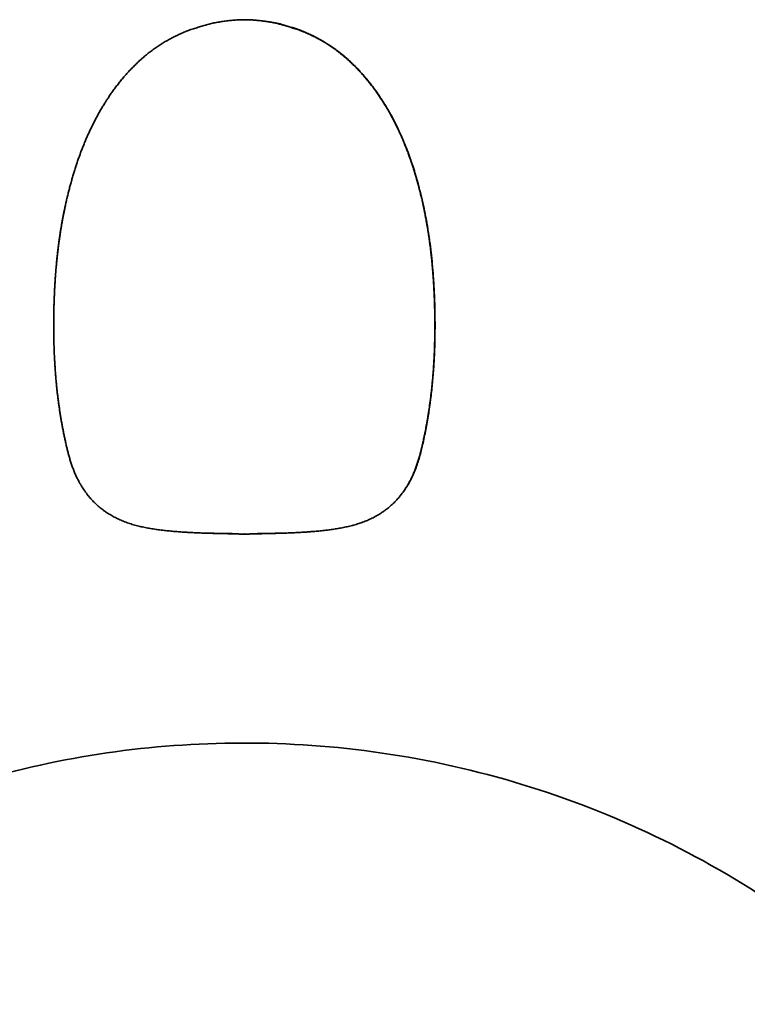
# Model space of a CAD drawing. Units: millimetres. Extents: x -897 to 863, y -823 to 937.
# Drawn here: x -135 to 247, y 419 to 937 of the extents above; entities that cross this region are included whole.
import ezdxf

# ---------------------------------------------------------------- set-up
doc = ezdxf.new("R2010")
doc.units = ezdxf.units.MM
doc.layers.add('B07_sun', color=7, linetype='Continuous')

msp = doc.modelspace()

# ---------------------------------------------------------------- linework, layer by layer
at = {"layer": 'B07_sun', "color": 2, "lineweight": 35}
for points, knots in [([(-116.63, 784.39), (-116.63, 784.41), (-116.63, 784.42), (-116.63, 784.43), (-116.63, 784.65), (-116.62, 784.95), (-116.61, 785.33), (-116.6, 785.73), (-116.59, 786.2), (-116.58, 786.69), (-116.56, 787.4), (-116.53, 788.2), (-116.5, 788.99), (-116.48, 789.73), (-116.45, 790.51), (-116.42, 791.29), (-116.39, 792.05), (-116.35, 792.83), (-116.32, 793.6), (-116.28, 794.36), (-116.24, 795.13), (-116.2, 795.91), (-116.16, 796.67), (-116.12, 797.44), (-116.07, 798.21), (-116.03, 798.98), (-115.98, 799.75), (-115.92, 800.52), (-115.87, 801.29), (-115.82, 802.05), (-115.76, 802.82), (-115.7, 803.59), (-115.64, 804.36), (-115.58, 805.13), (-115.51, 805.89), (-115.45, 806.66), (-115.38, 807.42), (-115.31, 808.19), (-115.24, 808.95), (-115.16, 809.72), (-115.09, 810.48), (-115.01, 811.25), (-114.93, 812.01), (-114.85, 812.78), (-114.76, 813.53), (-114.68, 814.3), (-114.59, 815.06), (-114.5, 815.82), (-114.4, 816.59), (-114.31, 817.38), (-114.22, 818.09), (-114.11, 818.88), (-114.02, 819.61), (-113.91, 820.42), (-113.81, 821.14), (-113.7, 821.9), (-113.59, 822.66), (-113.48, 823.41), (-113.36, 824.16), (-113.25, 824.93), (-113.13, 825.68), (-113.01, 826.43), (-112.88, 827.19), (-112.76, 827.94), (-112.63, 828.69), (-112.5, 829.45), (-112.37, 830.19), (-112.24, 830.94), (-112.1, 831.69), (-111.96, 832.43), (-111.82, 833.18), (-111.68, 833.92), (-111.53, 834.66), (-111.39, 835.41), (-111.24, 836.15), (-111.08, 836.89), (-110.93, 837.6), (-110.76, 838.41), (-110.61, 839.11), (-110.53, 839.49), (-110.44, 839.87), (-110.37, 840.21), (-110.28, 840.62), (-110.19, 841.01), (-110.13, 841.28), (-110.12, 841.33), (-110.1, 841.37), (-110.09, 841.42), (-110, 841.84), (-109.9, 842.26), (-109.8, 842.68), (-109.74, 842.93), (-109.69, 843.18), (-109.63, 843.42), (-109.45, 844.17), (-109.27, 844.93), (-109.08, 845.67), (-108.89, 846.42), (-108.71, 847.16), (-108.51, 847.9), (-108.32, 848.64), (-108.12, 849.38), (-107.92, 850.12), (-107.72, 850.86), (-107.51, 851.6), (-107.3, 852.35), (-107.09, 853.09), (-106.88, 853.83), (-106.66, 854.57), (-106.44, 855.31), (-106.22, 856.04), (-105.99, 856.78), (-105.76, 857.51), (-105.53, 858.25), (-105.29, 858.99), (-105.06, 859.72), (-104.82, 860.45), (-104.57, 861.19), (-104.33, 861.92), (-104.08, 862.65), (-103.82, 863.38), (-103.57, 864.11), (-103.31, 864.84), (-103.04, 865.57), (-102.78, 866.3), (-102.51, 867.02), (-102.23, 867.75), (-101.96, 868.47), (-101.68, 869.2), (-101.39, 869.92), (-101.11, 870.64), (-100.82, 871.36), (-100.52, 872.08), (-100.23, 872.8), (-99.92, 873.51), (-99.62, 874.23), (-99.31, 874.94), (-99, 875.66), (-98.68, 876.37), (-98.36, 877.09), (-98.03, 877.79), (-97.7, 878.5), (-97.37, 879.21), (-97.03, 879.92), (-96.69, 880.62), (-96.35, 881.32), (-96, 882.03), (-95.64, 882.72), (-95.29, 883.42), (-94.93, 884.12), (-94.56, 884.81), (-94.19, 885.51), (-93.82, 886.2), (-93.43, 886.89), (-93.05, 887.58), (-92.66, 888.27), (-92.27, 888.96), (-91.87, 889.64), (-91.47, 890.32), (-91.06, 891), (-90.66, 891.67), (-90.24, 892.35), (-89.82, 893.02), (-89.68, 893.24), (-89.54, 893.47), (-89.39, 893.69), (-89.25, 893.91), (-89.11, 894.14), (-88.96, 894.36), (-88.82, 894.58), (-88.68, 894.8), (-88.53, 895.02), (-88.09, 895.69), (-87.65, 896.35), (-87.2, 897.01), (-86.75, 897.66), (-86.29, 898.32), (-85.82, 898.98), (-85.36, 899.63), (-84.89, 900.27), (-84.41, 900.92), (-83.93, 901.56), (-83.44, 902.2), (-82.94, 902.83), (-82.45, 903.47), (-81.95, 904.1), (-81.44, 904.73), (-80.93, 905.35), (-80.41, 905.97), (-79.88, 906.59), (-79.36, 907.21), (-78.82, 907.82), (-78.28, 908.43), (-77.74, 909.03), (-77.19, 909.63), (-76.63, 910.23), (-76.07, 910.82), (-75.5, 911.41), (-74.92, 912), (-74.35, 912.58), (-73.76, 913.16), (-73.17, 913.73), (-72.57, 914.3), (-71.97, 914.86), (-71.36, 915.42), (-70.74, 915.97), (-70.12, 916.52), (-69.49, 917.06), (-68.86, 917.6), (-68.21, 918.13), (-67.56, 918.66), (-66.91, 919.18), (-66.25, 919.7), (-65.58, 920.2), (-64.91, 920.71), (-64.23, 921.2), (-63.54, 921.69), (-62.85, 922.18), (-62.15, 922.65), (-61.44, 923.12), (-60.73, 923.58), (-60.01, 924.04), (-59.29, 924.48), (-58.56, 924.93), (-57.82, 925.36), (-57.07, 925.78), (-56.33, 926.2), (-55.57, 926.61), (-54.81, 927.01), (-54.04, 927.41), (-53.27, 927.8), (-52.49, 928.18), (-51.71, 928.56), (-50.93, 928.92), (-50.14, 929.28), (-49.34, 929.63), (-48.54, 929.97), (-47.74, 930.31), (-46.93, 930.65), (-46.13, 930.99), (-45.3, 931.28), (-44.47, 931.57), (-43.63, 931.83), (-42.78, 932.09), (-41.94, 932.35), (-41.1, 932.62), (-40.27, 932.89), (-39.43, 933.16), (-38.59, 933.43), (-37.75, 933.69), (-36.9, 933.95), (-36.05, 934.19), (-35.19, 934.4), (-34.33, 934.61), (-33.46, 934.79), (-32.58, 934.96), (-31.71, 935.13), (-30.83, 935.29), (-29.95, 935.44), (-29.07, 935.59), (-28.19, 935.72), (-27.3, 935.85), (-26.42, 935.97), (-25.53, 936.08), (-24.64, 936.18), (-23.75, 936.28), (-22.86, 936.36), (-21.97, 936.44), (-21.07, 936.51), (-20.18, 936.57), (-19.29, 936.61), (-18.42, 936.65), (-17.56, 936.68), (-16.7, 936.68), (-16.63, 936.68), (-16.56, 936.68), (-16.49, 936.68), (-15.75, 936.68), (-15, 936.66), (-14.24, 936.63), (-13.84, 936.61), (-13.41, 936.59), (-13, 936.57), (-12.59, 936.55), (-12.17, 936.52), (-11.76, 936.49), (-10.94, 936.43), (-10.09, 936.36), (-9.24, 936.28), (-8.41, 936.2), (-7.55, 936.1), (-6.7, 935.99), (-6.63, 935.98), (-6.55, 935.97), (-6.47, 935.96), (-5.71, 935.87), (-4.92, 935.76), (-4.14, 935.64), (-3.29, 935.5), (-2.43, 935.36), (-1.59, 935.2), (-0.74, 935.05), (0.16, 934.87), (1.03, 934.67), (1.21, 934.63), (1.39, 934.59), (1.58, 934.54), (2.27, 934.38), (2.93, 934.2), (3.57, 934.02), (4.39, 933.79), (5.17, 933.55), (5.85, 933.35), (5.87, 933.34), (5.89, 933.33), (5.91, 933.33), (6.64, 933.11), (7.42, 932.87), (8.17, 932.65), (8.84, 932.44), (9.59, 932.23), (10.26, 932.01), (10.36, 931.97), (10.45, 931.94), (10.54, 931.91), (10.62, 931.89), (10.7, 931.86), (10.78, 931.83), (11.12, 931.72), (11.5, 931.58), (11.92, 931.42), (12.41, 931.24), (12.87, 931.05), (13.32, 930.87), (14.04, 930.58), (14.83, 930.26), (15.65, 929.91), (16.44, 929.57), (17.23, 929.21), (18.02, 928.85), (18.79, 928.48), (19.57, 928.11), (20.34, 927.72), (21.11, 927.33), (21.87, 926.93), (22.63, 926.51), (22.89, 926.37), (23.15, 926.22), (23.41, 926.08), (23.91, 925.8), (24.39, 925.52), (24.88, 925.23), (25.62, 924.79), (26.36, 924.34), (27.09, 923.87), (27.81, 923.41), (28.53, 922.94), (29.23, 922.45), (29.94, 921.97), (30.64, 921.47), (31.33, 920.96), (32.02, 920.45), (32.7, 919.94), (33.37, 919.41), (34.03, 918.88), (34.69, 918.35), (35.34, 917.8), (35.99, 917.26), (36.63, 916.71), (37.27, 916.15), (37.9, 915.59), (38.52, 915.02), (39.13, 914.44), (39.74, 913.86), (40.35, 913.28), (40.94, 912.69), (41.08, 912.55), (41.21, 912.42), (41.33, 912.3), (41.79, 911.84), (42.24, 911.37), (42.7, 910.9), (43.27, 910.29), (43.84, 909.68), (44.4, 909.07), (44.96, 908.45), (45.51, 907.83), (46.05, 907.2), (46.59, 906.57), (47.13, 905.94), (47.65, 905.3), (48.18, 904.66), (48.7, 904.02), (49.21, 903.37), (49.72, 902.72), (50.22, 902.07), (50.72, 901.41), (51.22, 900.74), (51.72, 900.06), (52.2, 899.4), (52.68, 898.73), (53.15, 898.06), (53.64, 897.36), (54.13, 896.65), (54.62, 895.91), (55.04, 895.28), (55.22, 895.01), (55.38, 894.76), (55.52, 894.55), (55.71, 894.25), (55.85, 894.03), (55.89, 893.96), (55.96, 893.87), (56.02, 893.77), (56.08, 893.67), (56.22, 893.45), (56.36, 893.22), (56.5, 893), (56.93, 892.33), (57.34, 891.65), (57.75, 890.98), (58.15, 890.3), (58.55, 889.62), (58.95, 888.94), (59.35, 888.25), (59.74, 887.56), (60.12, 886.87), (60.5, 886.18), (60.87, 885.49), (61.24, 884.79), (61.61, 884.1), (61.97, 883.4), (62.33, 882.7), (62.68, 882), (63.03, 881.3), (63.37, 880.6), (63.72, 879.9), (64.05, 879.19), (64.38, 878.48), (64.71, 877.77), (65.04, 877.06), (65.36, 876.35), (65.68, 875.64), (65.99, 874.92), (66.3, 874.21), (66.6, 873.49), (66.91, 872.78), (67.2, 872.06), (67.5, 871.34), (67.79, 870.62), (68.07, 869.9), (68.36, 869.17), (68.64, 868.45), (68.91, 867.73), (69.19, 867), (69.46, 866.27), (69.72, 865.55), (69.98, 864.82), (70.24, 864.09), (70.5, 863.36), (70.75, 862.63), (71, 861.9), (71.25, 861.16), (71.49, 860.43), (71.73, 859.7), (71.97, 858.96), (72.2, 858.23), (72.44, 857.49), (72.66, 856.75), (72.89, 856.02), (73.11, 855.28), (73.33, 854.54), (73.55, 853.8), (73.76, 853.06), (73.97, 852.32), (74.18, 851.58), (74.39, 850.84), (74.59, 850.09), (74.79, 849.35), (74.99, 848.62), (75.18, 847.88), (75.38, 847.14), (75.57, 846.4), (75.75, 845.65), (75.94, 844.9), (76.12, 844.15), (76.3, 843.4), (76.36, 843.15), (76.41, 842.9), (76.47, 842.66), (76.58, 842.21), (76.68, 841.77), (76.78, 841.33), (76.78, 841.33), (76.79, 841.29), (76.8, 841.26), (76.86, 840.99), (76.95, 840.59), (77.04, 840.19), (77.11, 839.84), (77.2, 839.46), (77.28, 839.08), (77.43, 838.38), (77.6, 837.58), (77.75, 836.86), (77.9, 836.12), (78.05, 835.38), (78.2, 834.64), (78.35, 833.9), (78.49, 833.15), (78.63, 832.41), (78.77, 831.67), (78.9, 830.92), (79.04, 830.17), (79.17, 829.42), (79.3, 828.67), (79.42, 827.91), (79.55, 827.16), (79.67, 826.41), (79.79, 825.65), (79.91, 824.91), (80.03, 824.14), (80.14, 823.39), (80.25, 822.63), (80.36, 821.87), (80.47, 821.12), (80.57, 820.39), (80.68, 819.59), (80.77, 818.86), (80.88, 818.07), (80.97, 817.35), (81.07, 816.56), (81.16, 815.8), (81.25, 815.04), (81.34, 814.27), (81.42, 813.51), (81.51, 812.75), (81.59, 811.98), (81.67, 811.22), (81.75, 810.46), (81.82, 809.69), (81.9, 808.93), (81.97, 808.16), (82.04, 807.4), (82.11, 806.63), (82.17, 805.86), (82.24, 805.1), (82.3, 804.33), (82.36, 803.57), (82.42, 802.8), (82.47, 802.03), (82.53, 801.26), (82.58, 800.49), (82.63, 799.73), (82.68, 798.95), (82.73, 798.19), (82.77, 797.42), (82.82, 796.65), (82.86, 795.88), (82.9, 795.11), (82.94, 794.34), (82.97, 793.57), (83.01, 792.8), (83.04, 792.02), (83.07, 791.27), (83.1, 790.48), (83.13, 789.71), (83.16, 788.96), (83.18, 788.18), (83.21, 787.37), (83.23, 786.66), (83.23, 786.59), (83.23, 786.53), (83.23, 786.47), (83.24, 786.4), (83.24, 786.34), (83.24, 786.27), (83.24, 786.21), (83.24, 786.14), (83.24, 786.08), (83.25, 786.01), (83.25, 785.95), (83.25, 785.88), (83.25, 785.82), (83.25, 785.75), (83.25, 785.69), (83.26, 785.62), (83.26, 785.56), (83.26, 785.5), (83.26, 785.49), (83.26, 785.48), (83.26, 785.47), (83.26, 785.41), (83.26, 785.36), (83.26, 785.3), (83.26, 785.24), (83.27, 785.18), (83.27, 785.11), (83.27, 785.05), (83.27, 784.99), (83.27, 784.92), (83.27, 784.86), (83.27, 784.8), (83.28, 784.74), (83.28, 784.67), (83.28, 784.61), (83.28, 784.55), (83.28, 784.5), (83.28, 784.45), (83.28, 784.41), (83.28, 784.39), (83.28, 784.38), (83.28, 784.37), (83.3, 783.6), (83.31, 782.9), (83.33, 782.18), (83.34, 781.46), (83.35, 780.72), (83.36, 779.99), (83.36, 779.26), (83.37, 778.53), (83.37, 777.8), (83.38, 777.07), (83.38, 776.33), (83.38, 775.6), (83.38, 774.87), (83.38, 774.15), (83.37, 773.42), (83.37, 772.7), (83.36, 771.96), (83.35, 771.23), (83.34, 770.5), (83.33, 769.77), (83.31, 769.04), (83.3, 768.32), (83.28, 767.59), (83.26, 766.86), (83.25, 766.13), (83.22, 765.4), (83.2, 764.67), (83.18, 763.94), (83.15, 763.21), (83.12, 762.49), (83.1, 761.76), (83.06, 761.03), (83.03, 760.3), (83, 759.57), (82.96, 758.84), (82.92, 758.11), (82.88, 757.38), (82.84, 756.65), (82.8, 755.92), (82.75, 755.19), (82.71, 754.46), (82.66, 753.74), (82.61, 753.01), (82.56, 752.28), (82.5, 751.55), (82.45, 750.82), (82.39, 750.1), (82.33, 749.37), (82.27, 748.64), (82.21, 747.91), (82.14, 747.18), (82.08, 746.46), (82.01, 745.73), (81.94, 745), (81.86, 744.28), (81.79, 743.55), (81.71, 742.82), (81.63, 742.1), (81.55, 741.37), (81.47, 740.64), (81.39, 739.92), (81.3, 739.19), (81.21, 738.47), (81.12, 737.74), (81.03, 737.01), (80.94, 736.29), (80.84, 735.57), (80.74, 734.84), (80.64, 734.12), (80.54, 733.39), (80.44, 732.67), (80.33, 731.94), (80.22, 731.22), (80.11, 730.5), (80, 729.77), (79.88, 729.05), (79.77, 728.33), (79.65, 727.61), (79.53, 726.88), (79.4, 726.16), (79.27, 725.44), (79.15, 724.72), (79.02, 723.99), (78.88, 723.27), (78.75, 722.55), (78.61, 721.83), (78.48, 721.11), (78.34, 720.4), (78.2, 719.69), (78.05, 718.97), (77.9, 718.25), (77.75, 717.51), (77.59, 716.78), (77.44, 716.06), (77.28, 715.34), (77.12, 714.62), (76.96, 713.91), (76.81, 713.21), (76.64, 712.5), (76.47, 711.79), (76.3, 711.07), (76.12, 710.36), (75.94, 709.65), (75.76, 708.93), (75.57, 708.22), (75.38, 707.51), (75.18, 706.79), (74.97, 706.09), (74.76, 705.38), (74.55, 704.67), (74.32, 703.97), (74.09, 703.27), (73.86, 702.57), (73.61, 701.87), (73.36, 701.17), (73.1, 700.47), (72.82, 699.78), (72.55, 699.09), (72.26, 698.4), (71.96, 697.72), (71.66, 697.04), (71.34, 696.36), (71.01, 695.69), (70.67, 695.01), (70.33, 694.35), (69.96, 693.69), (69.71, 693.23), (69.44, 692.78), (69.17, 692.33), (69.17, 692.33), (69.15, 692.29), (69.09, 692.19), (68.96, 691.97), (68.69, 691.52), (68.29, 690.88), (67.97, 690.38), (67.57, 689.76), (67.08, 689.06), (66.55, 688.29), (65.93, 687.44), (65.22, 686.56), (64.91, 686.18), (64.58, 685.79), (64.24, 685.39), (63.95, 685.05), (63.65, 684.72), (63.33, 684.37), (62.76, 683.75), (62.13, 683.11), (61.42, 682.43), (60.82, 681.86), (60.17, 681.28), (59.47, 680.69), (58.83, 680.15), (58.16, 679.62), (57.46, 679.1), (57.03, 678.78), (56.58, 678.46), (56.13, 678.15), (55.88, 677.98), (55.63, 677.81), (55.38, 677.64), (54.67, 677.17), (53.95, 676.73), (53.22, 676.3), (52.48, 675.87), (51.72, 675.46), (50.95, 675.06), (50.15, 674.65), (49.35, 674.27), (48.56, 673.92), (47.75, 673.56), (46.93, 673.22), (46.1, 672.9), (46.07, 672.89), (46.04, 672.88), (46.02, 672.87), (45.17, 672.55), (44.29, 672.24), (43.4, 671.95), (42.53, 671.67), (41.64, 671.4), (40.74, 671.15), (39.84, 670.9), (38.94, 670.67), (38.02, 670.46), (37.59, 670.35), (37.15, 670.26), (36.71, 670.16), (36.23, 670.06), (35.74, 669.95), (35.25, 669.85), (34.33, 669.67), (33.4, 669.5), (32.46, 669.34), (31.53, 669.18), (30.57, 669.03), (29.63, 668.9), (28.75, 668.77), (27.87, 668.65), (26.99, 668.54), (26.92, 668.53), (26.84, 668.52), (26.77, 668.52), (25.83, 668.4), (24.86, 668.29), (23.92, 668.19), (22.98, 668.1), (22.04, 668.01), (21.12, 667.93), (20.19, 667.84), (19.29, 667.77), (18.46, 667.71), (17.61, 667.64), (16.78, 667.58), (15.95, 667.53), (15.88, 667.52), (15.81, 667.52), (15.74, 667.51), (15.66, 667.51), (15.57, 667.5), (15.47, 667.49), (14.79, 667.45), (14.12, 667.41), (13.47, 667.37), (12.66, 667.32), (11.83, 667.27), (10.99, 667.23), (10.14, 667.19), (9.25, 667.15), (8.38, 667.11), (7.47, 667.07), (6.56, 667.03), (5.66, 667), (5.19, 666.98), (4.7, 666.96), (4.19, 666.95), (3.6, 666.93), (2.98, 666.91), (2.34, 666.89), (1.81, 666.87), (1.21, 666.86), (0.69, 666.84), (-0.01, 666.83), (-0.66, 666.81), (-1.27, 666.8), (-1.51, 666.79), (-1.72, 666.79), (-1.9, 666.78), (-2, 666.78), (-2.09, 666.78), (-2.18, 666.78), (-2.28, 666.78), (-2.38, 666.77), (-2.47, 666.77), (-2.76, 666.77), (-3.14, 666.76), (-3.41, 666.75), (-3.95, 666.74), (-4.35, 666.73), (-4.66, 666.73), (-4.69, 666.73), (-4.73, 666.73), (-4.76, 666.72), (-4.79, 666.72), (-4.82, 666.72), (-4.84, 666.72), (-4.87, 666.72), (-4.89, 666.72), (-4.92, 666.72), (-5.23, 666.71), (-5.57, 666.71), (-5.96, 666.7), (-6.34, 666.69), (-6.72, 666.68), (-7.11, 666.67), (-7.48, 666.66), (-7.87, 666.65), (-8.27, 666.64), (-8.42, 666.64), (-8.59, 666.64), (-8.76, 666.63), (-9.04, 666.62), (-9.33, 666.62), (-9.64, 666.61), (-10.15, 666.59), (-10.67, 666.58), (-11.22, 666.56), (-11.77, 666.55), (-12.44, 666.53), (-13.1, 666.51), (-13.78, 666.49), (-14.44, 666.47), (-15.11, 666.44), (-15.36, 666.44), (-15.61, 666.43), (-15.87, 666.42), (-16.01, 666.42), (-16.16, 666.41), (-16.33, 666.4), (-16.39, 666.4), (-16.45, 666.4), (-16.52, 666.4), (-16.55, 666.4), (-16.58, 666.4), (-16.61, 666.39), (-16.62, 666.39), (-16.64, 666.39), (-16.65, 666.39), (-16.66, 666.39), (-16.67, 666.39), (-16.68, 666.39), (-16.68, 666.39), (-16.68, 666.39), (-16.69, 666.39), (-16.69, 666.39), (-16.69, 666.39), (-16.69, 666.39), (-16.69, 666.39), (-16.69, 666.39), (-16.69, 666.39), (-16.69, 666.39), (-16.69, 666.4), (-16.69, 666.4), (-16.69, 666.4), (-16.69, 666.4), (-16.69, 666.41), (-16.69, 666.41), (-16.69, 666.42), (-16.69, 666.42), (-16.69, 666.42), (-16.69, 666.43), (-16.69, 666.43), (-16.69, 666.44), (-16.69, 666.44), (-16.69, 666.45), (-16.69, 666.46), (-16.69, 666.46), (-16.69, 666.47), (-16.69, 666.47), (-16.69, 666.48), (-16.69, 666.49), (-16.69, 666.49), (-16.69, 666.5), (-16.69, 666.51), (-16.69, 666.51), (-16.69, 666.52), (-16.69, 666.52), (-16.69, 666.53), (-16.69, 666.54), (-16.69, 666.54), (-16.69, 666.55), (-16.69, 666.56), (-16.69, 666.56), (-16.69, 666.57), (-16.69, 666.58), (-16.69, 666.58), (-16.69, 666.59), (-16.69, 666.59), (-16.69, 666.6), (-16.69, 666.6), (-16.69, 666.61), (-16.69, 666.62), (-16.69, 666.62), (-16.69, 666.63), (-16.69, 666.63), (-16.69, 666.64), (-16.69, 666.64), (-16.69, 666.65), (-16.69, 666.65), (-16.69, 666.65), (-16.69, 666.66), (-16.69, 666.66), (-16.69, 666.67), (-16.69, 666.67), (-16.69, 666.67), (-16.69, 666.68), (-16.69, 666.68), (-16.69, 666.68), (-16.69, 666.68), (-16.69, 666.68), (-16.69, 666.68), (-16.69, 666.67), (-16.69, 666.67), (-16.69, 666.67), (-16.69, 666.66), (-16.69, 666.66), (-16.69, 666.65), (-16.69, 666.65), (-16.69, 666.65), (-16.69, 666.64), (-16.69, 666.64), (-16.69, 666.63), (-16.69, 666.63), (-16.69, 666.62), (-16.69, 666.62), (-16.69, 666.61), (-16.69, 666.6), (-16.69, 666.6), (-16.69, 666.59), (-16.69, 666.59), (-16.69, 666.58), (-16.69, 666.58), (-16.69, 666.57), (-16.69, 666.56), (-16.69, 666.56), (-16.69, 666.55), (-16.69, 666.54), (-16.69, 666.54), (-16.69, 666.53), (-16.69, 666.52), (-16.69, 666.52), (-16.69, 666.51), (-16.69, 666.51), (-16.69, 666.5), (-16.69, 666.49), (-16.69, 666.49), (-16.69, 666.48), (-16.69, 666.47), (-16.69, 666.47), (-16.69, 666.46), (-16.69, 666.46), (-16.69, 666.45), (-16.69, 666.44), (-16.69, 666.44), (-16.69, 666.43), (-16.69, 666.43), (-16.69, 666.42), (-16.69, 666.42), (-16.69, 666.42), (-16.69, 666.41), (-16.69, 666.41), (-16.69, 666.4), (-16.69, 666.4), (-16.69, 666.4), (-16.69, 666.4), (-16.69, 666.39), (-16.69, 666.39), (-16.69, 666.39), (-16.69, 666.39), (-16.69, 666.39), (-16.69, 666.39), (-16.69, 666.39), (-16.69, 666.39), (-16.7, 666.39), (-16.7, 666.39), (-16.71, 666.39), (-16.71, 666.39), (-16.72, 666.39), (-16.73, 666.39), (-16.75, 666.39), (-16.76, 666.39), (-16.78, 666.39), (-16.81, 666.4), (-16.84, 666.4), (-16.87, 666.4), (-16.93, 666.4), (-16.99, 666.4), (-17.05, 666.4), (-17.22, 666.41), (-17.37, 666.42), (-17.51, 666.42), (-17.77, 666.43), (-18.03, 666.44), (-18.27, 666.45), (-18.94, 666.47), (-19.61, 666.49), (-20.28, 666.51), (-20.94, 666.53), (-21.61, 666.55), (-22.16, 666.57), (-22.71, 666.58), (-23.23, 666.6), (-23.75, 666.61), (-24.05, 666.62), (-24.35, 666.63), (-24.62, 666.63), (-24.79, 666.64), (-24.96, 666.64), (-25.12, 666.65), (-25.52, 666.66), (-25.9, 666.67), (-26.28, 666.67), (-26.67, 666.68), (-27.05, 666.69), (-27.43, 666.7), (-27.81, 666.71), (-28.16, 666.72), (-28.46, 666.72), (-28.49, 666.72), (-28.52, 666.73), (-28.54, 666.73), (-28.57, 666.73), (-28.59, 666.73), (-28.62, 666.73), (-28.66, 666.73), (-28.69, 666.73), (-28.72, 666.73), (-29.03, 666.74), (-29.44, 666.74), (-29.97, 666.76), (-30.25, 666.76), (-30.62, 666.77), (-30.91, 666.78), (-31, 666.78), (-31.1, 666.78), (-31.2, 666.78), (-31.29, 666.78), (-31.39, 666.79), (-31.48, 666.79), (-31.66, 666.79), (-31.87, 666.8), (-32.11, 666.8), (-32.72, 666.82), (-33.37, 666.83), (-34.07, 666.85), (-34.6, 666.86), (-35.2, 666.88), (-35.72, 666.89), (-36.36, 666.91), (-36.98, 666.93), (-37.57, 666.95), (-38.08, 666.97), (-38.57, 666.99), (-39.04, 667), (-39.94, 667.04), (-40.85, 667.07), (-41.76, 667.11), (-42.63, 667.15), (-43.52, 667.19), (-44.38, 667.24), (-45.22, 667.28), (-46.05, 667.33), (-46.85, 667.38), (-47.5, 667.42), (-48.17, 667.46), (-48.85, 667.5), (-48.95, 667.51), (-49.04, 667.51), (-49.12, 667.52), (-49.19, 667.52), (-49.26, 667.53), (-49.33, 667.53), (-50.16, 667.59), (-51, 667.65), (-51.84, 667.72), (-52.68, 667.78), (-53.58, 667.85), (-54.5, 667.94), (-55.43, 668.02), (-56.36, 668.11), (-57.3, 668.2), (-58.24, 668.3), (-59.21, 668.41), (-60.15, 668.53), (-60.23, 668.54), (-60.3, 668.54), (-60.37, 668.55), (-61.25, 668.66), (-62.13, 668.78), (-63.01, 668.91), (-63.96, 669.04), (-64.91, 669.19), (-65.84, 669.35), (-66.78, 669.51), (-67.71, 669.68), (-68.64, 669.87), (-69.13, 669.97), (-69.61, 670.07), (-70.1, 670.17), (-70.53, 670.27), (-70.97, 670.37), (-71.4, 670.47), (-72.32, 670.69), (-73.23, 670.92), (-74.12, 671.17), (-75.02, 671.42), (-75.92, 671.69), (-76.78, 671.97), (-77.68, 672.26), (-78.55, 672.57), (-79.4, 672.89), (-79.43, 672.9), (-79.45, 672.91), (-79.48, 672.92), (-80.31, 673.24), (-81.13, 673.58), (-81.94, 673.93), (-82.73, 674.29), (-83.53, 674.67), (-84.34, 675.08), (-85.1, 675.47), (-85.86, 675.89), (-86.6, 676.32), (-87.33, 676.75), (-88.05, 677.19), (-88.76, 677.66), (-89.01, 677.83), (-89.26, 678), (-89.51, 678.17), (-89.96, 678.48), (-90.41, 678.8), (-90.84, 679.12), (-91.54, 679.64), (-92.21, 680.17), (-92.85, 680.71), (-93.55, 681.3), (-94.19, 681.88), (-94.8, 682.45), (-95.5, 683.13), (-96.14, 683.77), (-96.71, 684.39), (-97.03, 684.74), (-97.33, 685.08), (-97.62, 685.41), (-97.96, 685.81), (-98.29, 686.2), (-98.59, 686.58), (-99.3, 687.46), (-99.93, 688.32), (-100.46, 689.08), (-100.95, 689.78), (-101.35, 690.4), (-101.67, 690.9), (-102.07, 691.54), (-102.34, 692), (-102.47, 692.21), (-102.52, 692.31), (-102.55, 692.36), (-102.55, 692.36), (-102.82, 692.8), (-103.08, 693.26), (-103.33, 693.71), (-103.7, 694.37), (-104.05, 695.04), (-104.38, 695.71), (-104.71, 696.38), (-105.03, 697.06), (-105.33, 697.74), (-105.64, 698.43), (-105.92, 699.11), (-106.2, 699.81), (-106.47, 700.5), (-106.73, 701.19), (-106.98, 701.89), (-107.23, 702.59), (-107.47, 703.29), (-107.69, 704), (-107.92, 704.7), (-108.13, 705.4), (-108.34, 706.11), (-108.55, 706.82), (-108.75, 707.53), (-108.94, 708.24), (-109.13, 708.96), (-109.31, 709.67), (-109.49, 710.38), (-109.67, 711.1), (-109.84, 711.81), (-110.01, 712.52), (-110.18, 713.23), (-110.33, 713.94), (-110.49, 714.65), (-110.65, 715.36), (-110.8, 716.08), (-110.96, 716.81), (-111.12, 717.54), (-111.27, 718.27), (-111.42, 718.99), (-111.56, 719.72), (-111.7, 720.42), (-111.84, 721.14), (-111.98, 721.85), (-112.12, 722.57), (-112.25, 723.3), (-112.38, 724.02), (-112.51, 724.74), (-112.64, 725.46), (-112.77, 726.19), (-112.89, 726.91), (-113.01, 727.63), (-113.13, 728.35), (-113.25, 729.08), (-113.36, 729.8), (-113.47, 730.52), (-113.58, 731.24), (-113.69, 731.97), (-113.8, 732.69), (-113.9, 733.42), (-114, 734.14), (-114.11, 734.87), (-114.2, 735.59), (-114.3, 736.32), (-114.39, 737.04), (-114.49, 737.77), (-114.58, 738.49), (-114.66, 739.22), (-114.75, 739.94), (-114.83, 740.67), (-114.92, 741.39), (-115, 742.12), (-115.07, 742.85), (-115.15, 743.57), (-115.22, 744.3), (-115.3, 745.03), (-115.37, 745.76), (-115.44, 746.48), (-115.5, 747.21), (-115.57, 747.94), (-115.63, 748.67), (-115.69, 749.39), (-115.75, 750.12), (-115.81, 750.85), (-115.86, 751.58), (-115.91, 752.31), (-115.97, 753.03), (-116.02, 753.76), (-116.06, 754.49), (-116.11, 755.22), (-116.15, 755.95), (-116.2, 756.68), (-116.24, 757.4), (-116.28, 758.13), (-116.32, 758.86), (-116.35, 759.6), (-116.39, 760.33), (-116.42, 761.06), (-116.45, 761.79), (-116.48, 762.51), (-116.51, 763.24), (-116.53, 763.97), (-116.56, 764.7), (-116.58, 765.42), (-116.6, 766.15), (-116.62, 766.88), (-116.64, 767.61), (-116.65, 768.34), (-116.67, 769.07), (-116.68, 769.8), (-116.69, 770.53), (-116.7, 771.26), (-116.71, 771.99), (-116.72, 772.72), (-116.72, 773.45), (-116.73, 774.18), (-116.73, 774.89), (-116.73, 775.62), (-116.73, 776.35), (-116.73, 777.09), (-116.72, 777.83), (-116.72, 778.56), (-116.71, 779.29), (-116.71, 780.02), (-116.7, 780.75), (-116.69, 781.48), (-116.68, 782.2), (-116.67, 782.62), (-116.66, 783.04), (-116.65, 783.46), (-116.65, 783.7), (-116.64, 783.95), (-116.64, 784.2), (-116.64, 784.27), (-116.63, 784.33), (-116.63, 784.39)], [0, 0, 0, 0, 1, 1, 1, 2, 2, 2, 3, 3, 3, 4, 4, 4, 5, 5, 5, 6, 6, 6, 7, 7, 7, 8, 8, 8, 9, 9, 9, 10, 10, 10, 11, 11, 11, 12, 12, 12, 13, 13, 13, 14, 14, 14, 15, 15, 15, 16, 16, 16, 17, 17, 17, 18, 18, 18, 19, 19, 19, 20, 20, 20, 21, 21, 21, 22, 22, 22, 23, 23, 23, 24, 24, 24, 25, 25, 25, 26, 26, 26, 27, 27, 27, 28, 28, 28, 29, 29, 29, 30, 30, 30, 31, 31, 31, 32, 32, 32, 33, 33, 33, 34, 34, 34, 35, 35, 35, 36, 36, 36, 37, 37, 37, 38, 38, 38, 39, 39, 39, 40, 40, 40, 41, 41, 41, 42, 42, 42, 43, 43, 43, 44, 44, 44, 45, 45, 45, 46, 46, 46, 47, 47, 47, 48, 48, 48, 49, 49, 49, 50, 50, 50, 51, 51, 51, 52, 52, 52, 53, 53, 53, 54, 54, 54, 55, 55, 55, 56, 56, 56, 57, 57, 57, 58, 58, 58, 59, 59, 59, 60, 60, 60, 61, 61, 61, 62, 62, 62, 63, 63, 63, 64, 64, 64, 65, 65, 65, 66, 66, 66, 67, 67, 67, 68, 68, 68, 69, 69, 69, 70, 70, 70, 71, 71, 71, 72, 72, 72, 73, 73, 73, 74, 74, 74, 75, 75, 75, 76, 76, 76, 77, 77, 77, 78, 78, 78, 79, 79, 79, 80, 80, 80, 81, 81, 81, 82, 82, 82, 83, 83, 83, 84, 84, 84, 85, 85, 85, 86, 86, 86, 87, 87, 87, 88, 88, 88, 89, 89, 89, 90, 90, 90, 91, 91, 91, 92, 92, 92, 93, 93, 93, 94, 94, 94, 95, 95, 95, 96, 96, 96, 97, 97, 97, 98, 98, 98, 99, 99, 99, 100, 100, 100, 101, 101, 101, 102, 102, 102, 103, 103, 103, 104, 104, 104, 105, 105, 105, 106, 106, 106, 107, 107, 107, 108, 108, 108, 109, 109, 109, 110, 110, 110, 111, 111, 111, 112, 112, 112, 113, 113, 113, 114, 114, 114, 115, 115, 115, 116, 116, 116, 117, 117, 117, 118, 118, 118, 119, 119, 119, 120, 120, 120, 121, 121, 121, 122, 122, 122, 123, 123, 123, 124, 124, 124, 125, 125, 125, 126, 126, 126, 127, 127, 127, 128, 128, 128, 129, 129, 129, 130, 130, 130, 131, 131, 131, 132, 132, 132, 133, 133, 133, 134, 134, 134, 135, 135, 135, 136, 136, 136, 137, 137, 137, 138, 138, 138, 139, 139, 139, 140, 140, 140, 141, 141, 141, 142, 142, 142, 143, 143, 143, 144, 144, 144, 145, 145, 145, 146, 146, 146, 147, 147, 147, 148, 148, 148, 149, 149, 149, 150, 150, 150, 151, 151, 151, 152, 152, 152, 153, 153, 153, 154, 154, 154, 155, 155, 155, 156, 156, 156, 157, 157, 157, 158, 158, 158, 159, 159, 159, 160, 160, 160, 161, 161, 161, 162, 162, 162, 163, 163, 163, 164, 164, 164, 165, 165, 165, 166, 166, 166, 167, 167, 167, 168, 168, 168, 169, 169, 169, 170, 170, 170, 171, 171, 171, 172, 172, 172, 173, 173, 173, 174, 174, 174, 175, 175, 175, 176, 176, 176, 177, 177, 177, 178, 178, 178, 179, 179, 179, 180, 180, 180, 181, 181, 181, 182, 182, 182, 183, 183, 183, 184, 184, 184, 185, 185, 185, 186, 186, 186, 187, 187, 187, 188, 188, 188, 189, 189, 189, 190, 190, 190, 191, 191, 191, 192, 192, 192, 193, 193, 193, 194, 194, 194, 195, 195, 195, 196, 196, 196, 197, 197, 197, 198, 198, 198, 199, 199, 199, 200, 200, 200, 201, 201, 201, 202, 202, 202, 203, 203, 203, 204, 204, 204, 205, 205, 205, 206, 206, 206, 207, 207, 207, 208, 208, 208, 209, 209, 209, 210, 210, 210, 211, 211, 211, 212, 212, 212, 213, 213, 213, 214, 214, 214, 215, 215, 215, 216, 216, 216, 217, 217, 217, 218, 218, 218, 219, 219, 219, 220, 220, 220, 221, 221, 221, 222, 222, 222, 223, 223, 223, 224, 224, 224, 225, 225, 225, 226, 226, 226, 227, 227, 227, 228, 228, 228, 229, 229, 229, 230, 230, 230, 231, 231, 231, 232, 232, 232, 233, 233, 233, 234, 234, 234, 235, 235, 235, 236, 236, 236, 237, 237, 237, 238, 238, 238, 239, 239, 239, 240, 240, 240, 241, 241, 241, 242, 242, 242, 243, 243, 243, 244, 244, 244, 245, 245, 245, 246, 246, 246, 247, 247, 247, 248, 248, 248, 249, 249, 249, 250, 250, 250, 251, 251, 251, 252, 252, 252, 253, 253, 253, 254, 254, 254, 255, 255, 255, 256, 256, 256, 257, 257, 257, 258, 258, 258, 259, 259, 259, 260, 260, 260, 261, 261, 261, 262, 262, 262, 263, 263, 263, 264, 264, 264, 265, 265, 265, 266, 266, 266, 267, 267, 267, 268, 268, 268, 269, 269, 269, 270, 270, 270, 271, 271, 271, 272, 272, 272, 273, 273, 273, 274, 274, 274, 275, 275, 275, 276, 276, 276, 277, 277, 277, 278, 278, 278, 279, 279, 279, 280, 280, 280, 281, 281, 281, 282, 282, 282, 283, 283, 283, 284, 284, 284, 285, 285, 285, 286, 286, 286, 287, 287, 287, 288, 288, 288, 289, 289, 289, 290, 290, 290, 291, 291, 291, 292, 292, 292, 293, 293, 293, 294, 294, 294, 295, 295, 295, 296, 296, 296, 297, 297, 297, 298, 298, 298, 299, 299, 299, 300, 300, 300, 301, 301, 301, 302, 302, 302, 303, 303, 303, 304, 304, 304, 305, 305, 305, 306, 306, 306, 307, 307, 307, 308, 308, 308, 309, 309, 309, 310, 310, 310, 311, 311, 311, 312, 312, 312, 313, 313, 313, 314, 314, 314, 315, 315, 315, 316, 316, 316, 317, 317, 317, 318, 318, 318, 319, 319, 319, 320, 320, 320, 321, 321, 321, 322, 322, 322, 323, 323, 323, 324, 324, 324, 325, 325, 325, 326, 326, 326, 327, 327, 327, 328, 328, 328, 329, 329, 329, 330, 330, 330, 331, 331, 331, 332, 332, 332, 333, 333, 333, 334, 334, 334, 335, 335, 335, 336, 336, 336, 337, 337, 337, 338, 338, 338, 339, 339, 339, 340, 340, 340, 341, 341, 341, 342, 342, 342, 343, 343, 343, 344, 344, 344, 345, 345, 345, 346, 346, 346, 347, 347, 347, 348, 348, 348, 349, 349, 349, 350, 350, 350, 351, 351, 351, 352, 352, 352, 353, 353, 353, 354, 354, 354, 355, 355, 355, 356, 356, 356, 357, 357, 357, 358, 358, 358, 359, 359, 359, 360, 360, 360, 361, 361, 361, 362, 362, 362, 363, 363, 363, 364, 364, 364, 365, 365, 365, 366, 366, 366, 367, 367, 367, 368, 368, 368, 369, 369, 369, 370, 370, 370, 371, 371, 371, 372, 372, 372, 373, 373, 373, 374, 374, 374, 375, 375, 375, 376, 376, 376, 377, 377, 377, 378, 378, 378, 379, 379, 379, 380, 380, 380, 381, 381, 381, 382, 382, 382, 383, 383, 383, 384, 384, 384, 385, 385, 385, 386, 386, 386, 387, 387, 387, 388, 388, 388, 389, 389, 389, 390, 390, 390, 391, 391, 391, 392, 392, 392, 393, 393, 393, 394, 394, 394, 395, 395, 395, 396, 396, 396, 397, 397, 397, 398, 398, 398, 399, 399, 399, 400, 400, 400, 401, 401, 401, 402, 402, 402, 403, 403, 403, 404, 404, 404, 405, 405, 405, 406, 406, 406, 407, 407, 407, 408, 408, 408, 409, 409, 409, 410, 410, 410, 411, 411, 411, 412, 412, 412, 413, 413, 413, 414, 414, 414, 415, 415, 415, 416, 416, 416, 417, 417, 417, 418, 418, 418, 419, 419, 419, 420, 420, 420, 421, 421, 421, 422, 422, 422, 423, 423, 423, 424, 424, 424, 425, 425, 425, 426, 426, 426, 427, 427, 427, 428, 428, 428, 429, 429, 429, 430, 430, 430, 431, 431, 431, 432, 432, 432, 433, 433, 433, 434, 434, 434, 435, 435, 435, 436, 436, 436, 437, 437, 437, 438, 438, 438, 439, 439, 439, 440, 440, 440, 441, 441, 441, 442, 442, 442, 443, 443, 443, 444, 444, 444, 445, 445, 445, 446, 446, 446, 447, 447, 447, 448, 448, 448, 449, 449, 449, 450, 450, 450, 451, 451, 451, 452, 452, 452, 453, 453, 453, 454, 454, 454, 455, 455, 455, 456, 456, 456, 457, 457, 457, 458, 458, 458, 459, 459, 459, 459]), ([(55.65, 894.34), (55.51, 894.56), (55.36, 894.78), (55.22, 895.01), (54.78, 895.67), (54.34, 896.33), (53.89, 896.99), (53.44, 897.65), (52.98, 898.3), (52.51, 898.96), (52.05, 899.61), (51.57, 900.26), (51.09, 900.9), (50.61, 901.54), (50.13, 902.18), (49.63, 902.82), (49.14, 903.45), (48.64, 904.08), (48.12, 904.71), (47.62, 905.34), (47.1, 905.96), (46.57, 906.57), (46.05, 907.19), (45.51, 907.8), (44.97, 908.41), (44.43, 909.02), (43.88, 909.62), (43.32, 910.21), (42.76, 910.81), (42.19, 911.4), (41.62, 911.98), (41.04, 912.56), (40.45, 913.14), (39.86, 913.71), (39.26, 914.28), (38.66, 914.85), (38.05, 915.4), (37.43, 915.96), (36.81, 916.51), (36.18, 917.05), (35.55, 917.59), (34.91, 918.12), (34.26, 918.64), (33.61, 919.17), (32.95, 919.68), (32.27, 920.19), (31.6, 920.7), (30.92, 921.19), (30.24, 921.68), (29.54, 922.16), (28.85, 922.64), (28.14, 923.11), (27.43, 923.57), (26.71, 924.03), (25.98, 924.47), (25.25, 924.92), (24.51, 925.35), (23.77, 925.77), (23.02, 926.19), (22.27, 926.6), (21.5, 927), (20.74, 927.4), (19.97, 927.79), (19.19, 928.17), (18.41, 928.55), (17.62, 928.92), (16.83, 929.27), (16.04, 929.62), (15.24, 929.97), (14.43, 930.3), (13.63, 930.64), (12.82, 930.98), (12, 931.27), (11.17, 931.57), (10.32, 931.82), (9.48, 932.08), (8.64, 932.34), (7.8, 932.61), (6.96, 932.88), (6.12, 933.15), (5.29, 933.43), (4.44, 933.68), (3.6, 933.94), (2.75, 934.18), (1.89, 934.39), (1.02, 934.61), (0.15, 934.79), (-0.72, 934.96), (-1.59, 935.13), (-2.47, 935.29), (-3.35, 935.44), (-4.23, 935.59), (-5.11, 935.72), (-6, 935.84), (-6.88, 935.97), (-7.77, 936.08), (-8.66, 936.17), (-9.55, 936.27), (-10.44, 936.36), (-11.34, 936.43), (-12.23, 936.51), (-13.12, 936.57), (-14.02, 936.61), (-14.83, 936.65), (-15.65, 936.67), (-16.46, 936.68)], [0, 0, 0, 0, 1, 1, 1, 2, 2, 2, 3, 3, 3, 4, 4, 4, 5, 5, 5, 6, 6, 6, 7, 7, 7, 8, 8, 8, 9, 9, 9, 10, 10, 10, 11, 11, 11, 12, 12, 12, 13, 13, 13, 14, 14, 14, 15, 15, 15, 16, 16, 16, 17, 17, 17, 18, 18, 18, 19, 19, 19, 20, 20, 20, 21, 21, 21, 22, 22, 22, 23, 23, 23, 24, 24, 24, 25, 25, 25, 26, 26, 26, 27, 27, 27, 28, 28, 28, 29, 29, 29, 30, 30, 30, 31, 31, 31, 32, 32, 32, 33, 33, 33, 34, 34, 34, 35, 35, 35, 35]), ([(67.33, 689.41), (67.92, 690.24), (68.48, 691.08), (69.01, 691.93), (69.62, 692.93), (70.19, 693.94), (70.72, 694.97), (71.25, 696), (71.75, 697.05), (72.2, 698.1), (72.66, 699.16), (73.08, 700.22), (73.48, 701.29), (73.87, 702.37), (74.24, 703.45), (74.57, 704.53), (74.91, 705.61), (75.23, 706.69), (75.53, 707.8), (75.83, 708.91), (76.12, 710.06), (76.38, 711.09), (76.63, 712.12), (76.85, 713.04), (77.15, 714.4), (77.4, 715.53), (77.71, 716.97), (77.99, 718.33), (78.28, 719.69), (78.53, 720.97), (78.77, 722.28), (79.02, 723.58), (79.26, 724.91), (79.49, 726.23), (79.71, 727.55), (79.93, 728.87), (80.14, 730.19), (80.34, 731.51), (80.54, 732.83), (80.72, 734.16), (80.91, 735.48), (81.08, 736.81), (81.25, 738.13), (81.41, 739.46), (81.56, 740.78), (81.71, 742.11), (81.85, 743.44), (81.99, 744.77), (82.11, 746.1), (82.24, 747.43), (82.36, 748.76), (82.46, 750.09), (82.57, 751.42), (82.67, 752.74), (82.75, 754.08), (82.84, 755.41), (82.92, 756.74), (82.99, 758.07), (83.15, 761.01), (83.26, 763.91), (83.34, 766.83), (83.41, 769.74), (83.45, 772.67), (83.45, 775.6), (83.45, 778.52), (83.42, 781.44), (83.36, 784.36), (83.29, 787.28), (83.2, 790.2), (83.06, 793.13), (82.93, 796.06), (82.76, 799), (82.55, 801.89), (82.4, 803.97), (82.23, 806.03), (82.04, 808.1), (81.85, 810.16), (81.64, 812.24), (81.4, 814.3), (81.16, 816.37), (80.9, 818.44), (80.62, 820.5), (80.34, 822.56), (80.03, 824.62), (79.7, 826.68), (79.36, 828.74), (79, 830.8), (78.62, 832.84), (78.23, 834.89), (77.82, 836.92), (77.37, 838.98), (76.93, 841.05), (76.44, 843.16), (75.96, 845.1), (75.58, 846.63), (75.21, 848.06), (74.82, 849.51), (74.43, 850.97), (74.02, 852.44), (73.59, 853.91), (73.16, 855.38), (72.72, 856.83), (72.26, 858.29), (71.8, 859.74), (71.32, 861.19), (70.82, 862.64), (70.32, 864.09), (69.81, 865.53), (69.27, 866.97), (68.73, 868.41), (68.18, 869.84), (67.6, 871.27), (67.02, 872.69), (66.42, 874.11), (65.8, 875.52), (65.18, 876.93), (64.54, 878.34), (63.87, 879.73), (63.2, 881.13), (62.51, 882.52), (61.79, 883.9), (61.08, 885.27), (60.34, 886.63), (59.56, 888), (58.78, 889.38), (57.95, 890.78), (57.17, 892.05), (56.46, 893.21), (55.79, 894.26), (55.09, 895.32), (54.38, 896.39), (53.64, 897.48), (52.88, 898.55), (52.12, 899.62), (51.35, 900.67), (50.56, 901.71), (49.77, 902.76), (48.95, 903.79), (48.12, 904.81), (47.29, 905.84), (46.43, 906.85), (45.55, 907.84), (44.68, 908.84), (43.78, 909.82), (42.86, 910.79), (41.93, 911.75), (40.99, 912.7), (40.02, 913.63), (39.05, 914.57), (38.06, 915.48), (37.04, 916.38), (36.02, 917.27), (34.97, 918.14), (33.9, 918.99), (33.45, 919.35), (32.99, 919.71), (32.53, 920.06)], [0, 0, 0, 0, 1, 1, 1, 2, 2, 2, 3, 3, 3, 4, 4, 4, 5, 5, 5, 6, 6, 6, 7, 7, 7, 8, 8, 8, 9, 9, 9, 10, 10, 10, 11, 11, 11, 12, 12, 12, 13, 13, 13, 14, 14, 14, 15, 15, 15, 16, 16, 16, 17, 17, 17, 18, 18, 18, 19, 19, 19, 20, 20, 20, 21, 21, 21, 22, 22, 22, 23, 23, 23, 24, 24, 24, 25, 25, 25, 26, 26, 26, 27, 27, 27, 28, 28, 28, 29, 29, 29, 30, 30, 30, 31, 31, 31, 32, 32, 32, 33, 33, 33, 34, 34, 34, 35, 35, 35, 36, 36, 36, 37, 37, 37, 38, 38, 38, 39, 39, 39, 40, 40, 40, 41, 41, 41, 42, 42, 42, 43, 43, 43, 44, 44, 44, 45, 45, 45, 46, 46, 46, 47, 47, 47, 48, 48, 48, 49, 49, 49, 50, 50, 50, 51, 51, 51, 52, 52, 52, 52]), ([(-116.62, 784.76), (-116.61, 785.38), (-116.59, 786.03), (-116.58, 786.68), (-116.55, 787.45), (-116.53, 788.2), (-116.5, 788.96), (-116.48, 789.72), (-116.45, 790.48), (-116.42, 791.24), (-116.39, 792.01), (-116.35, 792.77), (-116.32, 793.53), (-116.28, 794.29), (-116.24, 795.05), (-116.2, 795.81), (-116.16, 796.58), (-116.12, 797.34), (-116.07, 798.1), (-116.03, 798.86), (-115.98, 799.62), (-115.93, 800.38), (-115.88, 801.14), (-115.82, 801.9), (-115.77, 802.66), (-115.71, 803.42), (-115.65, 804.18), (-115.59, 804.94), (-115.52, 805.7), (-115.46, 806.46), (-115.39, 807.21), (-115.32, 807.97), (-115.25, 808.73), (-115.18, 809.49), (-115.1, 810.25), (-115.03, 811.01), (-114.95, 811.77), (-114.87, 812.53), (-114.78, 813.29), (-114.7, 814.05), (-114.61, 814.8), (-114.52, 815.56), (-114.43, 816.32), (-114.34, 817.08), (-114.24, 817.85), (-114.14, 818.61), (-114.04, 819.36), (-113.94, 820.11), (-113.84, 820.86), (-113.73, 821.61), (-113.63, 822.37), (-113.51, 823.13), (-113.4, 823.89), (-113.29, 824.64), (-113.17, 825.4), (-113.05, 826.15), (-112.93, 826.9), (-112.8, 827.66), (-112.68, 828.41), (-112.55, 829.17), (-112.41, 829.92), (-112.28, 830.67), (-112.14, 831.43), (-112.01, 832.18), (-111.87, 832.93), (-111.72, 833.68), (-111.58, 834.43), (-111.43, 835.18), (-111.28, 835.94), (-111.12, 836.69), (-111.01, 837.26), (-110.89, 837.83), (-110.76, 838.4)], [0, 0, 0, 0, 1, 1, 1, 2, 2, 2, 3, 3, 3, 4, 4, 4, 5, 5, 5, 6, 6, 6, 7, 7, 7, 8, 8, 8, 9, 9, 9, 10, 10, 10, 11, 11, 11, 12, 12, 12, 13, 13, 13, 14, 14, 14, 15, 15, 15, 16, 16, 16, 17, 17, 17, 18, 18, 18, 19, 19, 19, 20, 20, 20, 21, 21, 21, 22, 22, 22, 23, 23, 23, 24, 24, 24, 24]), ([(83.28, 784.73), (83.26, 785.36), (83.25, 786.01), (83.23, 786.65), (83.21, 787.42), (83.18, 788.18), (83.16, 788.93), (83.13, 789.69), (83.1, 790.46), (83.07, 791.22), (83.04, 791.98), (83.01, 792.74), (82.97, 793.5), (82.94, 794.26), (82.9, 795.03), (82.86, 795.79), (82.82, 796.55), (82.77, 797.31), (82.73, 798.07), (82.68, 798.83), (82.64, 799.59), (82.58, 800.35), (82.53, 801.11), (82.48, 801.87), (82.42, 802.63), (82.37, 803.4), (82.31, 804.16), (82.24, 804.91), (82.18, 805.67), (82.12, 806.43), (82.05, 807.19), (81.98, 807.95), (81.91, 808.71), (81.84, 809.47), (81.76, 810.23), (81.69, 810.98), (81.61, 811.74), (81.53, 812.5), (81.45, 813.26), (81.36, 814.02), (81.27, 814.78), (81.19, 815.53), (81.09, 816.29), (81, 817.06), (80.9, 817.82), (80.81, 818.58), (80.71, 819.34), (80.61, 820.08), (80.5, 820.84), (80.4, 821.59), (80.29, 822.35), (80.18, 823.1), (80.07, 823.86), (79.95, 824.62), (79.83, 825.37), (79.71, 826.13), (79.59, 826.88), (79.47, 827.63), (79.34, 828.39), (79.21, 829.14), (79.08, 829.9), (78.95, 830.65), (78.81, 831.4), (78.67, 832.15), (78.53, 832.91), (78.39, 833.66), (78.24, 834.41), (78.1, 835.16), (77.95, 835.91), (77.79, 836.66), (77.67, 837.23), (77.55, 837.8), (77.43, 838.38)], [0, 0, 0, 0, 1, 1, 1, 2, 2, 2, 3, 3, 3, 4, 4, 4, 5, 5, 5, 6, 6, 6, 7, 7, 7, 8, 8, 8, 9, 9, 9, 10, 10, 10, 11, 11, 11, 12, 12, 12, 13, 13, 13, 14, 14, 14, 15, 15, 15, 16, 16, 16, 17, 17, 17, 18, 18, 18, 19, 19, 19, 20, 20, 20, 21, 21, 21, 22, 22, 22, 23, 23, 23, 24, 24, 24, 24]), ([(-33.06, 666.85), (-32.82, 666.84), (-32.46, 666.83), (-32, 666.81), (-31.94, 666.81), (-31.88, 666.81), (-31.82, 666.81), (-31.71, 666.81), (-31.59, 666.8), (-31.47, 666.8), (-30.74, 666.78), (-29.82, 666.76), (-28.74, 666.74), (-27.88, 666.73), (-26.93, 666.71), (-25.97, 666.7), (-25.63, 666.69), (-25.28, 666.69), (-24.94, 666.68), (-24.17, 666.67), (-23.3, 666.66), (-22.71, 666.65), (-22.36, 666.64), (-22.16, 666.64), (-22.16, 666.64), (-22.16, 666.64), (-22.23, 666.64), (-22.38, 666.64), (-22.74, 666.65), (-23.16, 666.65), (-23.49, 666.66), (-23.55, 666.66), (-23.61, 666.66), (-23.67, 666.66), (-23.73, 666.66), (-23.78, 666.66), (-23.84, 666.66), (-23.89, 666.66), (-23.94, 666.66), (-23.99, 666.66), (-24.04, 666.66), (-24.09, 666.66), (-24.14, 666.66), (-24.14, 666.66), (-24.14, 666.66), (-24.14, 666.66), (-24.18, 666.66), (-24.22, 666.66), (-24.26, 666.66), (-24.29, 666.66), (-24.32, 666.66), (-24.35, 666.66), (-24.5, 666.67), (-24.72, 666.67), (-25.03, 666.67), (-25.38, 666.67), (-25.95, 666.68), (-26.71, 666.69), (-27.41, 666.7), (-28.1, 666.71), (-28.79, 666.72), (-28.89, 666.72), (-28.99, 666.72), (-29.09, 666.73), (-29.3, 666.73), (-29.53, 666.73), (-29.76, 666.74), (-30.18, 666.75), (-30.65, 666.76), (-31.07, 666.77), (-31.51, 666.78), (-31.97, 666.8), (-32.41, 666.82), (-32.83, 666.83), (-33.06, 666.84), (-33.18, 666.85), (-33.33, 666.86), (-33.38, 666.86), (-33.38, 666.86), (-33.38, 666.86), (-33.26, 666.85), (-33.06, 666.85)], [0, 0, 0, 0, 1, 1, 1, 2, 2, 2, 3, 3, 3, 4, 4, 4, 5, 5, 5, 6, 6, 6, 7, 7, 7, 8, 8, 8, 9, 9, 9, 10, 10, 10, 11, 11, 11, 12, 12, 12, 13, 13, 13, 14, 14, 14, 15, 15, 15, 16, 16, 16, 17, 17, 17, 18, 18, 18, 19, 19, 19, 20, 20, 20, 21, 21, 21, 22, 22, 22, 23, 23, 23, 24, 24, 24, 25, 25, 25, 26, 26, 26, 27, 27, 27, 27]), ([(-10.67, 666.65), (-10.08, 666.65), (-9.21, 666.67), (-8.44, 666.68), (-8.1, 666.68), (-7.76, 666.69), (-7.42, 666.69), (-6.46, 666.71), (-5.5, 666.72), (-4.64, 666.74), (-3.56, 666.76), (-2.64, 666.78), (-1.91, 666.8), (-1.79, 666.8), (-1.68, 666.8), (-1.57, 666.8), (-1.51, 666.81), (-1.45, 666.81), (-1.39, 666.81), (-0.93, 666.82), (-0.56, 666.83), (-0.33, 666.84), (-0.13, 666.85), (0, 666.85), (0, 666.85), (0, 666.85), (-0.05, 666.85), (-0.2, 666.84), (-0.33, 666.84), (-0.55, 666.83), (-0.98, 666.81), (-1.41, 666.8), (-1.88, 666.78), (-2.31, 666.77), (-2.73, 666.76), (-3.21, 666.74), (-3.63, 666.74), (-3.85, 666.73), (-4.09, 666.73), (-4.29, 666.72), (-4.38, 666.72), (-4.46, 666.72), (-4.54, 666.72), (-5.25, 666.7), (-5.96, 666.69), (-6.67, 666.69), (-7.44, 666.68), (-8, 666.67), (-8.35, 666.67), (-8.66, 666.67), (-8.88, 666.66), (-9.04, 666.66), (-9.06, 666.66), (-9.09, 666.66), (-9.13, 666.66), (-9.16, 666.66), (-9.2, 666.66), (-9.25, 666.66), (-9.25, 666.66), (-9.25, 666.66), (-9.25, 666.66), (-9.29, 666.66), (-9.34, 666.66), (-9.39, 666.66), (-9.44, 666.66), (-9.49, 666.66), (-9.55, 666.66), (-9.6, 666.66), (-9.66, 666.66), (-9.71, 666.66), (-9.77, 666.65), (-9.83, 666.65), (-9.89, 666.65), (-10.23, 666.65), (-10.65, 666.65), (-11, 666.64), (-11.16, 666.64), (-11.23, 666.64), (-11.23, 666.64), (-11.23, 666.64), (-11.02, 666.64), (-10.67, 666.65)], [0, 0, 0, 0, 1, 1, 1, 2, 2, 2, 3, 3, 3, 4, 4, 4, 5, 5, 5, 6, 6, 6, 7, 7, 7, 8, 8, 8, 9, 9, 9, 10, 10, 10, 11, 11, 11, 12, 12, 12, 13, 13, 13, 14, 14, 14, 15, 15, 15, 16, 16, 16, 17, 17, 17, 18, 18, 18, 19, 19, 19, 20, 20, 20, 21, 21, 21, 22, 22, 22, 23, 23, 23, 24, 24, 24, 25, 25, 25, 26, 26, 26, 27, 27, 27, 27]), ([(406.14, 323.42), (393.53, 343.42), (379.52, 362.49), (364.2, 380.5), (348.38, 399.12), (331.22, 416.54), (312.85, 432.65), (275.01, 465.82), (232.39, 493.09), (186.4, 513.54), (140.42, 533.99), (91.62, 547.38), (41.64, 553.26), (17.38, 556.11), (-7.05, 557.18), (-31.47, 556.46), (-55.1, 555.77), (-78.64, 553.4), (-101.94, 549.37), (-125.23, 545.34), (-148.21, 539.67), (-170.7, 532.39), (-193.94, 524.87), (-216.6, 515.66), (-238.49, 504.83), (-283.6, 482.51), (-325.07, 453.51), (-361.52, 418.82), (-397.97, 384.12), (-428.97, 344.12), (-453.47, 300.17), (-465.37, 278.83), (-475.68, 256.65), (-484.34, 233.81), (-492.71, 211.7), (-499.51, 189.04), (-504.68, 165.97), (-509.84, 142.9), (-513.37, 119.5), (-515.22, 95.93), (-517.14, 71.58), (-517.27, 47.12), (-515.61, 22.75), (-512.2, -27.46), (-501.22, -76.86), (-483.06, -123.79), (-464.9, -170.72), (-439.75, -214.64), (-408.48, -254.06), (-393.3, -273.2), (-376.73, -291.2), (-358.92, -307.91), (-341.69, -324.09), (-323.33, -339.02), (-303.97, -352.6), (-284.62, -366.18), (-264.34, -378.37), (-243.26, -389.08), (-221.48, -400.14), (-198.93, -409.6), (-175.77, -417.37), (-128.05, -433.37), (-78.2, -442.08), (-27.89, -443.2), (22.42, -444.32), (72.61, -437.84), (120.98, -423.97), (144.46, -417.24), (167.42, -408.8), (189.67, -398.72), (211.2, -388.96), (232.01, -377.69), (251.94, -364.98), (322.83, -319.81), (381.19, -257.49), (421.62, -183.79), (462.04, -110.09), (483.24, -27.38), (483.24, 56.68), (483.36, 68.42), (483.06, 80.14), (482.32, 91.86), (481.59, 103.58), (480.43, 115.24), (478.84, 126.88), (475.68, 150.15), (470.81, 173.16), (464.29, 195.71), (451.23, 240.89), (431.64, 283.91), (406.14, 323.42), (405.72, 324.07), (405.3, 324.72), (404.87, 325.37)], [0, 0, 0, 0, 1, 1, 1, 2, 2, 2, 3, 3, 3, 4, 4, 4, 5, 5, 5, 6, 6, 6, 7, 7, 7, 8, 8, 8, 9, 9, 9, 10, 10, 10, 11, 11, 11, 12, 12, 12, 13, 13, 13, 14, 14, 14, 15, 15, 15, 16, 16, 16, 17, 17, 17, 18, 18, 18, 19, 19, 19, 20, 20, 20, 21, 21, 21, 22, 22, 22, 23, 23, 23, 24, 24, 24, 25, 25, 25, 26, 26, 26, 27, 27, 27, 28, 28, 28, 29, 29, 29, 30, 30, 30, 31, 31, 31, 31])]:
    msp.add_open_spline(points, degree=3, knots=knots, dxfattribs=at)
for points in [[(-102.53, 692.32), (-102.51, 692.28), (-102.47, 692.23), (-102.42, 692.15)], [(69.05, 692.12), (69.1, 692.2), (69.13, 692.26), (69.15, 692.29)]]:
    msp.add_open_spline(points, degree=3, dxfattribs=at)

doc.saveas('drawing.dxf')
